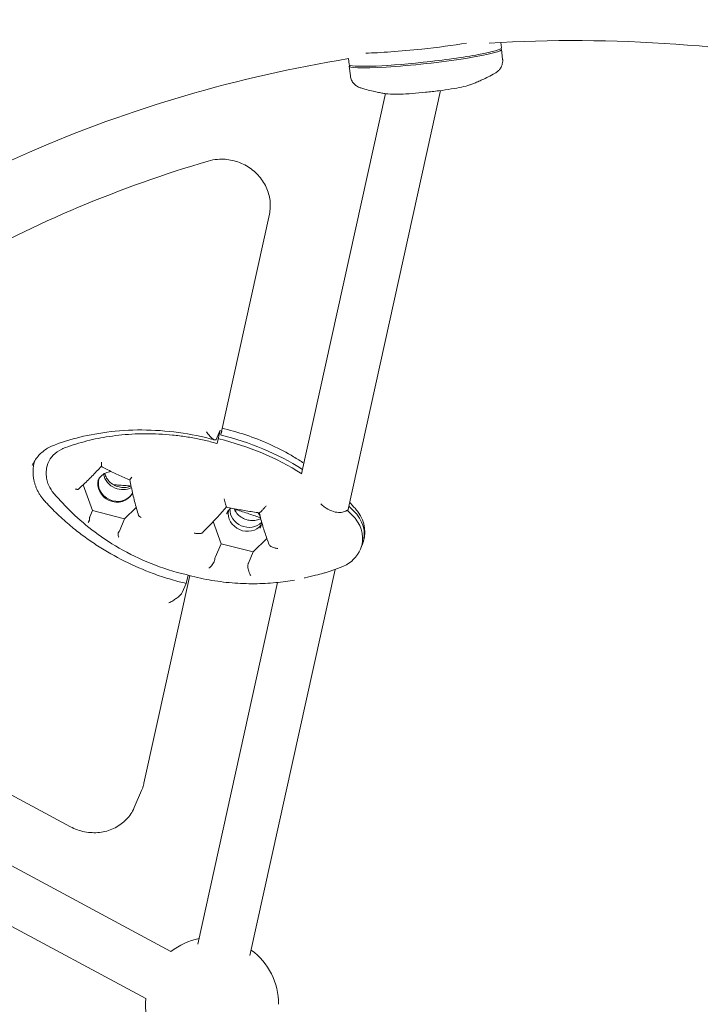
# Model space of a CAD drawing. Units: millimetres. Extents: x 113449 to 127805, y 23751 to 41992.
# Drawn here: x 118835 to 119039, y 40071 to 40367 of the extents above; entities that cross this region are included whole.
import ezdxf

# ---------------------------------------------------------------- set-up
doc = ezdxf.new("R2010")
doc.units = ezdxf.units.MM
doc.linetypes.add('AUSGEZOGEN', pattern=[0])
doc.layers.add('BEM-SI-MIN', color=7, linetype='Continuous')
doc.layers.add('Shout.07', color=7, linetype='AUSGEZOGEN')
doc.styles.get("Standard").update_dxf_attribs({"font": 'arial.ttf'})
doc.dimstyles.new('Europa 1-100', dxfattribs={"dimscale": 100, "dimtxt": 3.5, "dimasz": 4, "dimexe": 2, "dimexo": 0, "dimgap": 2, "dimtad": 0, "dimdec": 3, "dimlfac": 0.001, "dimzin": 0, "dimdsep": 46, "dimtxsty": 'Standard', "dimcen": 2, "dimadec": 0, "dimazin": 0, "dimtfac": 1, "dimtdec": 3, "dimtofl": 0, "dimtmove": 0, "dimatfit": 3, "dimfxl": 2, "dimfxlon": 1, "dimtolj": 1, "dimtzin": 0, "dimarcsym": 0})

# ---------------------------------------------------------------- blocks, each defined once
blk = doc.blocks.new('*D24')
at = {"layer": 'BEM-SI-MIN', "color": 0, "lineweight": -2, "transparency": 16777216}
for p, q in [((114644.34, 40528.64), (114244.34, 40528.64)), ((114444.34, 40128.64), (114444.34, 35095.31)), ((114444.34, 27843.95), (114444.34, 32877.27)), ((114644.34, 27443.95), (114244.34, 27443.95))]:
    blk.add_line(p, q, dxfattribs=at)
at = {"layer": 'BEM-SI-MIN', "color": 0, "transparency": 16777216}
for points in [[(114377.67, 40128.64), (114511.01, 40128.64), (114444.34, 40528.64)], [(114377.67, 27843.95), (114511.01, 27843.95), (114444.34, 27443.95)]]:
    blk.add_solid(points, dxfattribs=at)
at = {"layer": 'Defpoints', "color": 0, "transparency": 16777216}
for p in [(118995.45, 40528.64, -1.35), (114444.34, 27443.95), (122068.76, 27443.95, -1.35)]:
    blk.add_point(p, dxfattribs=at)
at = {"layer": 'BEM-SI-MIN', "color": 0, "transparency": 16777216, "insert": (114444.34, 33986.29), "char_height": 350, "attachment_point": 5, "rotation": 90}
blk.add_mtext('\\A1;13.085m', dxfattribs=at)
blk = doc.blocks.new('*D26')
at = {"layer": 'BEM-SI-MIN', "color": 0, "lineweight": -2, "transparency": 16777216}
for p, q in [((113878.22, 41991.59), (113478.22, 41991.59)), ((113678.22, 41591.59), (113678.22, 35066.17)), ((113678.22, 26322.7), (113678.22, 32848.12)), ((113878.22, 25922.7), (113478.22, 25922.7))]:
    blk.add_line(p, q, dxfattribs=at)
at = {"layer": 'BEM-SI-MIN', "color": 0, "transparency": 16777216}
for points in [[(113611.55, 41591.59), (113744.88, 41591.59), (113678.22, 41991.59)], [(113611.55, 26322.7), (113744.88, 26322.7), (113678.22, 25922.7)]]:
    blk.add_solid(points, dxfattribs=at)
at = {"layer": 'Defpoints', "color": 0, "transparency": 16777216}
for p in [(118945.89, 41991.59), (113678.22, 25922.7), (122110.18, 25922.7)]:
    blk.add_point(p, dxfattribs=at)
at = {"layer": 'BEM-SI-MIN', "color": 0, "transparency": 16777216, "insert": (113678.22, 33957.14), "char_height": 350, "attachment_point": 5, "rotation": 90}
blk.add_mtext('\\A1;16.069m', dxfattribs=at)

msp = doc.modelspace()

# ---------------------------------------------------------------- linework, layer by layer
at = {"layer": 'Shout.07', "color": 7, "linetype": 'Continuous', "lineweight": 0, "extrusion": (6.49166e-18, 0.017452, 0.999848)}
for p, q in [((118979.4087, 40358.2205, -1.348), (118979.2337, 40359.8082, -1.348)), ((118979.2371, 40357.9676, -1.348), (118979.3796, 40357.8541, -1.348)), ((118979.7876, 40354.7827, -1.348), (118979.4633, 40357.725, -1.348)), ((118933.6855, 40353.1811, -1.348), (118933.4927, 40354.9306, -1.348)), ((118934.0644, 40349.7434, -1.348), (118933.7401, 40352.6857, -1.348)), ((118933.908, 40352.9717, -1.348), (118933.7937, 40352.8299, -1.348)), ((118961.1497, 40345.3557, -1.348), (118933.3385, 40219.1153, -1.348)), ((118944.5637, 40344.4373, -1.348), (118919.4072, 40230.2472, -1.348)), ((118895.1314, 40241.9845, -1.348), (118909.723, 40308.2396, -1.348)), ((118893.7166, 40240.5728, -1.348), (118894.9106, 40243.3208, -1.348)), ((118894.9106, 40243.3208, -1.348), (118894.0362, 40239.3505, -1.348)), ((118856.6006, 40219.1579, -1.348), (118853.8529, 40226.9562, -1.348)), ((118855.8051, 40217.3272, -1.348), (118856.6006, 40219.1579, -1.348)), ((118866.2589, 40216.6757, -1.348), (118856.6006, 40219.1579, -1.348)), ((118869.7408, 40220.1093, -1.348), (118866.2589, 40216.6757, -1.348)), ((118899.6002, 40219.2778, -1.348), (118899.4854, 40219.0135, -1.348)), ((118864.6711, 40213.0214, -1.348), (118866.2589, 40216.6757, -1.348)), ((118895.2341, 40209.2291, -1.348), (118892.8851, 40215.8958, -1.348)), ((118908.9819, 40210.7797, -1.348), (118904.8924, 40206.7469, -1.348)), ((118893.4265, 40205.0689, -1.348), (118895.2341, 40209.2291, -1.348)), ((118904.8924, 40206.7469, -1.348), (118895.2341, 40209.2291, -1.348)), ((118903.4173, 40203.352, -1.348), (118904.8924, 40206.7469, -1.348)), ((118929.4547, 40201.4864, -1.348), (118903.8992, 40085.485, -1.348)), ((118872.0677, 40137.2611, -1.348), (118885.8066, 40199.6442, -1.348)), ((118885.3201, 40199.774, -1.348), (118884.7688, 40197.2706, -1.348)), ((118912.2134, 40197.5933, -1.348), (118888.2739, 40088.9273, -1.348)), ((118884.7688, 40197.2706, -1.348), (118883.5748, 40194.5226, -1.348)), ((118811.3464, 40145.0227, -1.348), (118849.9946, 40124.2187, -1.348)), ((118880.1744, 40086.6986, -1.348), (118794.9435, 40132.5776, -1.348)), ((118871.3539, 40135.0571, -1.348), (118869.1365, 40129.9537, -1.348)), ((118872.5907, 40072.6101, -1.348), (118779.9877, 40122.4573, -1.348))]:
    msp.add_line(p, q, dxfattribs=at)
at = {"layer": 'Shout.07', "color": 7, "linetype": 'Continuous', "lineweight": 0, "extrusion": (-4.86902e-19, 0, -1)}
msp.add_arc((-118852.5528, 40230.9203, 1.348), 10, 323.323378, 338.986265, dxfattribs=at)
at = {"layer": 'Shout.07', "color": 7, "linetype": 'Continuous', "lineweight": 0, "extrusion": (-5.14007e-19, 0, -1)}
msp.add_arc((-118928.3998, 40212.7369, 1.348), 10, 143.323378, 203.485008, dxfattribs=at)
at = {"layer": 'Shout.07', "color": 7, "linetype": 'Continuous', "lineweight": 0, "extrusion": (2.12874e-18, 6.93889e-18, -1)}
msp.add_arc((-118927.8881, 40211.5591, 1.348), 10, 203.485008, 245.502823, dxfattribs=at)
at = {"layer": 'Shout.07', "color": 7, "linetype": 'Continuous', "lineweight": 0, "extrusion": (-2.22163e-18, 3.46945e-18, -1)}
msp.add_arc((-118892.5103, 40070.9729, 1.348), 20, 51.871301, 78.845845, dxfattribs=at)
at = {"layer": 'Shout.07', "color": 7, "linetype": 'Continuous', "lineweight": 0, "extrusion": (-5.2756e-19, -3.46945e-18, -1)}
msp.add_arc((-118892.5103, 40070.9729, 1.348), 20, 126.002202, 180.294647, dxfattribs=at)
at = {"layer": 'Shout.07', "color": 7, "linetype": 'Continuous', "lineweight": 0, "extrusion": (1.24782e-18, 3.46945e-18, -1)}
msp.add_arc((-118892.5103, 40070.9729, 1.348), 20, 305.68737, 4.714944, dxfattribs=at)
at = {"layer": 'Shout.07', "color": 7, "linetype": 'Continuous', "lineweight": 0}
for centre, major_axis, ratio, start_param, end_param in [((118956.6017, 40355.2054, -1.348), (-22.8616, -2.5197), 0.0771875, -0.07749602, 3.21908867), ((118956.1102, 40359.6649, -1.348), (22.8616, 2.5197), 0.0771875, -2.44313584, -1.6061195), ((118956.1102, 40359.6649, -1.348), (22.8616, 2.5197), 0.0771875, -1.6061195, -0.98537454), ((118956.5471, 40355.7008, -1.348), (22.8616, 2.5197), 0.0771875, -1.6061195, 0), ((118956.5471, 40355.7008, -1.348), (-22.8616, -2.5197), 0.0771875, 0, 1.53547315), ((118890.7321, 40222.4174, -1.348), (5.476, 21.3076), 0.0744672, 0.29960062, 0.3885187), ((118865.2969, 40230.5293, -1.348), (-5.0444, 2.1918), 0.90376689, 0.52496394, 1.58651505), ((118863.7618, 40226.9962, -1.348), (-5.0444, 2.1918), 0.90376689, 0.09269718, 3.00576863), ((118865.2969, 40230.5293, -1.348), (-5.0444, 2.1918), 0.90376689, -4.69667026, -3.75304053), ((118934.4494, 40211.1821, -1.348), (1.9404, 7.55), 0.0744672, -0.06003728, -0.05432955)]:
    msp.add_ellipse(centre, major_axis=major_axis, ratio=ratio, start_param=start_param, end_param=end_param, dxfattribs=at)
at = {"layer": 'Shout.07', "color": 7, "linetype": 'Continuous', "lineweight": 0, "extrusion": (5.39834e-18, -1.3694e-17, -1)}
msp.add_ellipse((118881.9967, 40175.6808, -1.348), major_axis=(68.2016, -29.6337), ratio=0.90376689, start_param=-1.76521408, end_param=-1.40452058, dxfattribs=at)
at = {"layer": 'Shout.07', "color": 7, "linetype": 'Continuous', "lineweight": 0, "extrusion": (9.58433e-18, -1.92956e-17, -1)}
msp.add_ellipse((118881.485, 40174.5031, -1.348), major_axis=(68.2016, -29.6337), ratio=0.90376689, start_param=-1.76521408, end_param=-1.40034217, dxfattribs=at)
at = {"layer": 'Shout.07', "color": 7, "linetype": 'Continuous', "lineweight": 0, "extrusion": (-2.77666e-17, -1.81977e-17, -1)}
msp.add_ellipse((118852.041, 40229.7426, -1.348), major_axis=(-8.7492, 3.8015), ratio=0.90376689, start_param=-0.72619604, end_param=0.67962276, dxfattribs=at)
at = {"layer": 'Shout.07', "color": 7, "linetype": 'Continuous', "lineweight": 0, "extrusion": (-6.53436e-18, -8.5092e-18, -1)}
msp.add_ellipse((118863.6311, 40226.764, -1.348), major_axis=(5.0444, -2.1918), ratio=0.90376689, start_param=0.08711525, end_param=3.0544774, dxfattribs=at)
at = {"layer": 'Shout.07', "color": 7, "linetype": 'Continuous', "lineweight": 0, "extrusion": (-7.71971e-16, 2.05561e-16, -1)}
msp.add_ellipse((118846.5031, 40232.4751, -1.348), major_axis=(-1.9404, -7.55), ratio=0.0744672, start_param=0.05432955, end_param=0.06003728, dxfattribs=at)
at = {"layer": 'Shout.07', "color": 7, "linetype": 'Continuous', "lineweight": 0, "extrusion": (2.77666e-17, 1.81977e-17, -1)}
msp.add_ellipse((118902.7763, 40218.0129, -1.348), major_axis=(5.0444, -2.1918), ratio=0.90376689, start_param=0.21925911, end_param=2.92233354, dxfattribs=at)
at = {"layer": 'Shout.07', "color": 7, "linetype": 'Continuous', "lineweight": 0, "extrusion": (-6.34121e-17, -6.32345e-17, -1)}
msp.add_ellipse((118903.288, 40219.1906, -1.348), major_axis=(5.0444, -2.1918), ratio=0.90376689, start_param=0.3554287, end_param=2.78616395, dxfattribs=at)
at = {"layer": 'Shout.07', "color": 7, "linetype": 'Continuous', "lineweight": 0, "extrusion": (2.00199e-17, 1.77809e-17, -1)}
msp.add_ellipse((118881.485, 40174.5031, -1.348), major_axis=(68.2016, -29.6337), ratio=0.90376689, start_param=-1.16322292, end_param=-1.1169205, dxfattribs=at)
at = {"layer": 'Shout.07', "color": 7, "linetype": 'Continuous', "lineweight": 0, "extrusion": (2.33341e-17, 4.28205e-17, -1)}
msp.add_ellipse((118881.9967, 40175.6808, -1.348), major_axis=(68.2016, -29.6337), ratio=0.90376689, start_param=-1.16274951, end_param=-1.1169205, dxfattribs=at)
at = {"layer": 'Shout.07', "color": 7, "linetype": 'Continuous', "lineweight": 0, "extrusion": (-2.38654e-18, 1.03695e-18, -1)}
msp.add_ellipse((118927.8881, 40211.5591, -1.348), major_axis=(9.1716, -3.9851), ratio=0.90376689, start_param=-1.06879154, end_param=0, dxfattribs=at)
at = {"layer": 'Shout.07', "color": 7, "linetype": 'Continuous', "lineweight": 0, "extrusion": (7.57646e-18, -1.08576e-17, -1)}
msp.add_ellipse((118928.3998, 40212.7369, -1.348), major_axis=(9.1716, -3.9851), ratio=0.90376689, start_param=-1.06879154, end_param=0.07110006, dxfattribs=at)
at = {"layer": 'Shout.07', "color": 7, "linetype": 'Continuous', "lineweight": 0, "extrusion": (-4.5529e-16, 1.20592e-16, -1)}
msp.add_ellipse((118933.9377, 40210.0044, -1.348), major_axis=(-1.9404, -7.55), ratio=0.0744672, start_param=-0.06003728, end_param=-0.05432955, dxfattribs=at)
at = {"layer": 'Shout.07', "color": 7, "linetype": 'Continuous', "lineweight": 0}
for points, knots in [([(119289.9173, 40456.1684, -1.348), (119234.5093, 40485.6488, -1.348), (119174.5911, 40506.6976, -1.348), (119051.7647, 40529.7441, -1.348), (118988.8755, 40531.7766, -1.348), (118866.7549, 40516.4571, -1.348), (118807.5151, 40499.2459, -1.348), (118698.9923, 40447.3403, -1.348), (118649.6235, 40412.8549, -1.348), (118565.8342, 40330.2794, -1.348), (118531.2731, 40282.3696, -1.348), (118496.7851, 40211.928, -1.348), (118488.9759, 40193.2771, -1.348), (118482.282, 40174.2238, -1.348)], [1.1129892, 1.1129892, 1.1129892, 1.1129892, 1.43868254, 1.43868254, 1.76366729, 1.76366729, 2.08616718, 2.08616718, 2.40481538, 2.40481538, 2.71970785, 2.71970785, 2.8288314, 2.8288314, 2.8288314, 2.8288314]), ([(119208.3612, 40308.9119, -1.348), (119170.4088, 40328.8023, -1.348), (119129.5899, 40343.2855, -1.348), (119050.7132, 40359.1802, -1.348), (119012.8414, 40361.8332, -1.348), (118975.7794, 40359.6157, -1.348)], [1.119700933, 1.119700933, 1.119700933, 1.119700933, 1.424438693, 1.424438693, 1.696562401, 1.696562401, 1.696562401, 1.696562401]), ([(118933.5228, 40354.9355, -1.348), (118900.0832, 40349.4952, -1.348), (118867.7999, 40340.0031, -1.348), (118799.1271, 40310.0305, -1.348), (118764.1258, 40287.2216, -1.348), (118716.4121, 40243.2383, -1.348), (118700.3881, 40225.1113, -1.348), (118686.4303, 40205.6227, -1.348)], [1.801050178, 1.801050178, 1.801050178, 1.801050178, 2.052169002, 2.052169002, 2.373319568, 2.373319568, 2.565162944, 2.565162944, 2.565162944, 2.565162944]), ([(118977.5379, 40350.5872, -1.348), (118977.6611, 40350.6577, -1.348), (118977.7927, 40350.7388, -1.348), (118978.0838, 40350.9421, -1.348), (118978.2436, 40351.0637, -1.348), (118978.6012, 40351.3905, -1.348), (118978.8009, 40351.5953, -1.348), (118979.22, 40352.1712, -1.348), (118979.4432, 40352.5484, -1.348), (118979.7484, 40353.4778, -1.348), (118979.8352, 40354.0059, -1.348), (118979.8025, 40354.6267, -1.348), (118979.7962, 40354.7048, -1.348), (118979.7876, 40354.7827, -1.348)], [1.393341723, 1.393341723, 1.393341723, 1.393341723, 1.42844854, 1.42844854, 1.463555357, 1.463555357, 1.498662174, 1.498662174, 1.533768991, 1.533768991, 1.564464288, 1.564464288, 1.568875808, 1.568875808, 1.568875808, 1.568875808]), ([(118934.0644, 40349.7434, -1.348), (118934.1154, 40349.2805, -1.348), (118934.2496, 40348.8306, -1.348), (118934.6227, 40348.0324, -1.348), (118934.8639, 40347.6978, -1.348), (118935.3786, 40347.1222, -1.348), (118935.6475, 40346.9107, -1.348), (118936.1176, 40346.5911, -1.348), (118936.322, 40346.4828, -1.348), (118936.6855, 40346.3116, -1.348), (118936.8451, 40346.2495, -1.348), (118937.0545, 40346.1765, -1.348), (118937.1152, 40346.1567, -1.348), (118937.1738, 40346.1385, -1.348)], [4.710468462, 4.710468462, 4.710468462, 4.710468462, 4.736682722, 4.736682722, 4.765492849, 4.765492849, 4.800599666, 4.800599666, 4.835706484, 4.835706484, 4.870813301, 4.870813301, 4.886002547, 4.886002547, 4.886002547, 4.886002547]), ([(118970.0251, 40347.0617, -1.348), (118970.3523, 40347.1838, -1.348), (118970.7024, 40347.3183, -1.348), (118971.4594, 40347.6201, -1.348), (118971.8661, 40347.7875, -1.348), (118972.7508, 40348.1673, -1.348), (118973.2286, 40348.3797, -1.348), (118974.2747, 40348.8677, -1.348), (118974.8428, 40349.1432, -1.348), (118976.0949, 40349.7857, -1.348), (118976.7789, 40350.1524, -1.348), (118977.5379, 40350.5872, -1.348)], [1.272389216, 1.272389216, 1.272389216, 1.272389216, 1.296579718, 1.296579718, 1.320770219, 1.320770219, 1.34496072, 1.34496072, 1.369151221, 1.369151221, 1.393341723, 1.393341723, 1.393341723, 1.393341723]), ([(118937.1738, 40346.1385, -1.348), (118938.0092, 40345.8794, -1.348), (118938.7567, 40345.6705, -1.348), (118940.1187, 40345.3162, -1.348), (118940.7332, 40345.171, -1.348), (118941.8604, 40344.9224, -1.348), (118942.373, 40344.8192, -1.348), (118943.3192, 40344.6412, -1.348), (118943.7526, 40344.5665, -1.348), (118944.5571, 40344.4367, -1.348), (118944.9281, 40344.3817, -1.348), (118945.2741, 40344.3338, -1.348)], [4.886002547, 4.886002547, 4.886002547, 4.886002547, 4.910193048, 4.910193048, 4.934383549, 4.934383549, 4.958574051, 4.958574051, 4.982764552, 4.982764552, 5.006955053, 5.006955053, 5.006955053, 5.006955053]), ([(118945.2741, 40344.3338, -1.348), (118946.3245, 40344.1882, -1.348), (118947.4739, 40344.2014, -1.348), (118950.1209, 40344.2964, -1.348), (118951.3388, 40344.3672, -1.348), (118953.9052, 40344.5607, -1.348), (118955.2444, 40344.6811, -1.348), (118957.9461, 40344.9595, -1.348), (118959.3075, 40345.1172, -1.348), (118961.9328, 40345.4557, -1.348), (118963.1957, 40345.6365, -1.348), (118965.5195, 40346.0075, -1.348), (118966.5746, 40346.1973, -1.348), (118968.4517, 40346.5889, -1.348), (118969.2157, 40346.7723, -1.348), (118969.9532, 40347.0352, -1.348), (118969.9891, 40347.0482, -1.348), (118970.0251, 40347.0617, -1.348)], [5.00695505, 5.00695505, 5.00695505, 5.00695505, 5.51667895, 5.51667895, 5.86077082, 5.86077082, 6.18999147, 6.18999147, 6.51612922, 6.51612922, 6.84301642, 6.84301642, 7.17578545, 7.17578545, 7.53710419, 7.53710419, 7.55557452, 7.55557452, 7.55557452, 7.55557452]), ([(118909.723, 40308.2396, -1.348), (118910.016, 40309.5701, -1.348), (118910.0818, 40310.9518, -1.348), (118909.7623, 40313.6994, -1.348), (118909.369, 40315.064, -1.348), (118908.16, 40317.6501, -1.348), (118907.3346, 40318.8673, -1.348), (118905.3311, 40321.0303, -1.348), (118904.1469, 40321.9706, -1.348), (118901.5397, 40323.4718, -1.348), (118900.1149, 40324.0293, -1.348), (118897.1727, 40324.6963, -1.348), (118895.6555, 40324.8062, -1.348), (118893.225, 40324.6029, -1.348), (118892.2955, 40324.4312, -1.348), (118891.3963, 40324.1677, -1.348)], [6.08867656, 6.08867656, 6.08867656, 6.08867656, 6.39662016, 6.39662016, 6.7105042, 6.7105042, 7.03224882, 7.03224882, 7.36012063, 7.36012063, 7.69087849, 7.69087849, 8.0212313, 8.0212313, 8.22965697, 8.22965697, 8.22965697, 8.22965697]), ([(118891.3963, 40324.1677, -1.348), (118878.0864, 40320.267, -1.348), (118865.0704, 40315.6378, -1.348), (118839.7952, 40304.9819, -1.348), (118827.5361, 40298.9551, -1.348), (118803.9348, 40285.5814, -1.348), (118792.5927, 40278.2345, -1.348), (118770.9735, 40262.3156, -1.348), (118760.6965, 40253.7437, -1.348), (118741.3423, 40235.4857, -1.348), (118732.2651, 40225.7998, -1.348), (118723.8473, 40215.62, -1.348)], [1.946471668, 1.946471668, 1.946471668, 1.946471668, 2.060565576, 2.060565576, 2.174659484, 2.174659484, 2.288753392, 2.288753392, 2.4028473, 2.4028473, 2.516941209, 2.516941209, 2.516941209, 2.516941209]), ([(118844.2944, 40238.5146, -1.348), (118846.6043, 40239.4422, -1.348), (118848.9941, 40240.2317, -1.348), (118854.565, 40241.6871, -1.348), (118857.6275, 40242.304, -1.348), (118864.2226, 40243.1633, -1.348), (118867.8072, 40243.4057, -1.348), (118875.0861, 40243.3817, -1.348), (118878.7651, 40243.1238, -1.348), (118886.0835, 40242.119, -1.348), (118889.721, 40241.3733, -1.348), (118893.283, 40240.3989, -1.348)], [-57.74449167, -57.74449167, -57.74449167, -57.74449167, -46.25528263, -46.25528263, -34.7660736, -34.7660736, -23.27686456, -23.27686456, -11.78765553, -11.78765553, -0.29844649, -0.29844649, -0.29844649, -0.29844649]), ([(118847.3952, 40237.6692, -1.348), (118847.509, 40237.7149, -1.348), (118847.6216, 40237.7596, -1.348), (118848.7027, 40238.1844, -1.348), (118849.7347, 40238.5545, -1.348), (118851.8731, 40239.2519, -1.348), (118852.9794, 40239.579, -1.348), (118855.2144, 40240.1754, -1.348), (118856.3431, 40240.4447, -1.348), (118858.5675, 40240.9182, -1.348), (118859.6633, 40241.1225, -1.348), (118863.1598, 40241.6966, -1.348), (118865.7493, 40241.9897, -1.348), (118869.7459, 40242.2199, -1.348), (118871.0968, 40242.262, -1.348), (118873.818, 40242.2738, -1.348), (118875.1884, 40242.2434, -1.348), (118877.9306, 40242.1097, -1.348), (118879.3028, 40242.0063, -1.348), (118882.0311, 40241.729, -1.348), (118883.3873, 40241.5551, -1.348), (118886.0656, 40241.1424, -1.348), (118887.3878, 40240.9036, -1.348), (118889.9804, 40240.3696, -1.348), (118891.2508, 40240.0744, -1.348), (118892.9749, 40239.6313, -1.348), (118893.4665, 40239.5001, -1.348), (118893.9608, 40239.3631, -1.348)], [8.95896733, 8.95896733, 8.95896733, 8.95896733, 9.33669638, 9.33669638, 12.63352722, 12.63352722, 15.93035805, 15.93035805, 19.22718888, 19.22718888, 22.52401972, 22.52401972, 30.20158342, 30.20158342, 34.04036527, 34.04036527, 37.87914712, 37.87914712, 41.71792897, 41.71792897, 45.55671082, 45.55671082, 49.39549267, 49.39549267, 53.23427452, 53.23427452, 54.75073714, 54.75073714, 54.75073714, 54.75073714]), ([(118890.8934, 40242.8006, -1.348), (118890.894, 40242.7997, -1.348), (118890.8946, 40242.7988, -1.348), (118891.1442, 40242.4383, -1.348), (118891.4024, 40242.0962, -1.348), (118891.9066, 40241.4902, -1.348), (118892.156, 40241.2195, -1.348), (118892.6375, 40240.769, -1.348), (118892.8733, 40240.5862, -1.348), (118893.239, 40240.3995, -1.348), (118893.38, 40240.3623, -1.348), (118893.5934, 40240.4016, -1.348), (118893.6692, 40240.4637, -1.348), (118893.7166, 40240.5728, -1.348)], [-5.69932049, -5.69932049, -5.69932049, -5.69932049, -5.69591856, -5.69591856, -4.35608526, -4.35608526, -3.07424392, -3.07424392, -1.78937574, -1.78937574, -0.8333821, -0.8333821, 0, 0, 0, 0]), ([(118920.1035, 40233.4078, -1.348), (118919.1028, 40234.0695, -1.348), (118918.0691, 40234.718, -1.348), (118914.9694, 40236.5545, -1.348), (118912.8192, 40237.6959, -1.348), (118908.3272, 40239.792, -1.348), (118905.9855, 40240.7464, -1.348), (118901.1727, 40242.4199, -1.348), (118898.7019, 40243.1387, -1.348), (118896.2057, 40243.7256, -1.348)], [4.7036082974, 4.7036082974, 4.7036082974, 4.7036082974, 4.707658859, 4.707658859, 4.7153961805, 4.7153961805, 4.7231335019, 4.7231335019, 4.7308708234, 4.7308708234, 4.7308708234, 4.7308708234]), ([(118838.4997, 40232.7081, -1.348), (118838.7169, 40233.2079, -1.348), (118838.9717, 40233.6914, -1.348), (118839.553, 40234.6183, -1.348), (118839.8795, 40235.0616, -1.348), (118840.5997, 40235.9009, -1.348), (118840.9935, 40236.2968, -1.348), (118841.8428, 40237.0339, -1.348), (118842.2983, 40237.3751, -1.348), (118843.2643, 40237.9957, -1.348), (118843.6497, 40238.2176, -1.348), (118844.3088, 40238.5208, -1.348)], [17.47736233, 17.47736233, 17.47736233, 17.47736233, 19.78573956, 19.78573956, 22.09411679, 22.09411679, 24.40249401, 24.40249401, 26.71087124, 26.71087124, 29.01924847, 29.01924847, 29.01924847, 29.01924847]), ([(118859.3123, 40233.7366, -1.348), (118859.3123, 40233.736, -1.348), (118859.3122, 40233.7355, -1.348), (118859.2985, 40233.6397, -1.348), (118859.2895, 40233.5395, -1.348), (118859.2792, 40233.3396, -1.348), (118859.2778, 40233.2395, -1.348), (118859.2799, 40233.0416, -1.348), (118859.2837, 40232.9439, -1.348), (118859.2906, 40232.7856, -1.348), (118859.2936, 40232.7224, -1.348), (118859.2937, 40232.6249, -1.348), (118859.2916, 40232.5889, -1.348), (118859.2809, 40232.5498, -1.348), (118859.276, 40232.5395, -1.348), (118859.2693, 40232.5321, -1.348)], [-0.00166058, -0.00166058, -0.00166058, -0.00166058, 0, 0, 0.30778729, 0.30778729, 0.60542909, 0.60542909, 0.90955694, 0.90955694, 1.14858092, 1.14858092, 1.35226394, 1.35226394, 1.45866309, 1.45866309, 1.45866309, 1.45866309]), ([(118859.2693, 40232.5321, -1.348), (118858.7984, 40232.0094, -1.348), (118858.3215, 40231.4904, -1.348), (118857.3671, 40230.4719, -1.348), (118856.8898, 40229.9724, -1.348), (118855.9466, 40229.0048, -1.348), (118855.4826, 40228.5384, -1.348), (118854.5655, 40227.6357, -1.348), (118854.1122, 40227.1993, -1.348), (118853.2266, 40226.367, -1.348), (118852.7944, 40225.9711, -1.348), (118852.3777, 40225.6, -1.348)], [12.70340998, 12.70340998, 12.70340998, 12.70340998, 14.79794979, 14.79794979, 16.89248961, 16.89248961, 18.98702942, 18.98702942, 21.08156923, 21.08156923, 23.17610905, 23.17610905, 23.17610905, 23.17610905]), ([(118862.1909, 40230.923, -1.348), (118862.0166, 40230.9038, -1.348), (118861.8443, 40230.8766, -1.348), (118861.1291, 40230.729, -1.348), (118860.6138, 40230.5347, -1.348), (118859.6826, 40230.0018, -1.348), (118859.2693, 40229.6604, -1.348), (118858.6477, 40228.9341, -1.348), (118858.417, 40228.5652, -1.348), (118858.2455, 40228.1706, -1.348)], [8.04851746, 8.04851746, 8.04851746, 8.04851746, 8.14641224, 8.14641224, 8.46189746, 8.46189746, 8.78464654, 8.78464654, 9.0553399, 9.0553399, 9.0553399, 9.0553399]), ([(118867.8759, 40228.3165, -1.348), (118867.2739, 40228.5706, -1.348), (118866.6781, 40228.8282, -1.348), (118865.4817, 40229.3588, -1.348), (118864.8815, 40229.6319, -1.348), (118863.6974, 40230.1855, -1.348), (118863.1128, 40230.4662, -1.348), (118861.9574, 40231.0374, -1.348), (118861.3873, 40231.3275, -1.348), (118860.2848, 40231.9065, -1.348), (118859.7517, 40232.1952, -1.348), (118859.2295, 40232.4879, -1.348)], [23.23016774, 23.23016774, 23.23016774, 23.23016774, 25.30700597, 25.30700597, 27.44975736, 27.44975736, 29.59250874, 29.59250874, 31.73526013, 31.73526013, 33.8081168, 33.8081168, 33.8081168, 33.8081168]), ([(118868.2007, 40226.565, -1.348), (118867.7416, 40226.3603, -1.348), (118867.2408, 40226.2197, -1.348), (118866.1629, 40226.0791, -1.348), (118865.5832, 40226.0895, -1.348), (118864.4438, 40226.278, -1.348), (118863.8842, 40226.4543, -1.348), (118862.8389, 40226.9542, -1.348), (118862.3533, 40227.2773, -1.348), (118861.502, 40228.0373, -1.348), (118861.1371, 40228.4745, -1.348), (118860.5823, 40229.3846, -1.348), (118860.3828, 40229.8533, -1.348), (118860.2582, 40230.3296, -1.348)], [1.06069082, 1.06069082, 1.06069082, 1.06069082, 1.35505803, 1.35505803, 1.6692847, 1.6692847, 1.98029487, 1.98029487, 2.29054503, 2.29054503, 2.60210305, 2.60210305, 2.8938607, 2.8938607, 2.8938607, 2.8938607]), ([(118868.4679, 40229.2235, -1.348), (118868.4675, 40229.2231, -1.348), (118868.4671, 40229.2228, -1.348), (118868.3949, 40229.1613, -1.348), (118868.3264, 40229.0982, -1.348), (118868.2004, 40228.9718, -1.348), (118868.1428, 40228.9087, -1.348), (118868.016, 40228.7548, -1.348), (118867.9555, 40228.6661, -1.348), (118867.8799, 40228.5152, -1.348), (118867.8614, 40228.4524, -1.348), (118867.8631, 40228.3939, -1.348), (118867.8639, 40228.3862, -1.348), (118867.8651, 40228.3788, -1.348)], [-0.00162852, -0.00162852, -0.00162852, -0.00162852, 0, 0, 0.28446189, 0.28446189, 0.56465195, 0.56465195, 0.98085932, 0.98085932, 1.35240422, 1.35240422, 1.41217134, 1.41217134, 1.41217134, 1.41217134]), ([(118870.4643, 40217.6641, -1.348), (118870.2478, 40218.357, -1.348), (118870.0383, 40219.0597, -1.348), (118869.6359, 40220.4759, -1.348), (118869.443, 40221.1894, -1.348), (118869.076, 40222.6188, -1.348), (118868.902, 40223.3342, -1.348), (118868.571, 40224.7761, -1.348), (118868.4146, 40225.5003, -1.348), (118868.1233, 40226.9451, -1.348), (118867.9882, 40227.6655, -1.348), (118867.8651, 40228.3788, -1.348)], [33.38836409, 33.38836409, 33.38836409, 33.38836409, 35.57203581, 35.57203581, 37.75570753, 37.75570753, 39.93937925, 39.93937925, 42.12305097, 42.12305097, 44.30672269, 44.30672269, 44.30672269, 44.30672269]), ([(118844.5351, 40224.9441, -1.348), (118846.0693, 40223.0794, -1.348), (118847.806, 40221.1539, -1.348), (118851.7582, 40217.2671, -1.348), (118853.9749, 40215.3057, -1.348), (118858.9256, 40211.4844, -1.348), (118861.6609, 40209.6255, -1.348), (118867.6106, 40206.1865, -1.348), (118870.8253, 40204.6084, -1.348), (118877.591, 40201.9041, -1.348), (118881.1405, 40200.7796, -1.348), (118884.7443, 40199.9321, -1.348)], [7.8165977263, 7.8165977263, 7.8165977263, 7.8165977263, 7.8277708764, 7.8277708764, 7.8389440266, 7.8389440266, 7.8501171767, 7.8501171767, 7.8612903268, 7.8612903268, 7.8724609452, 7.8724609452, 7.8724609452, 7.8724609452]), ([(118851.549, 40225.6978, -1.348), (118851.5493, 40225.6976, -1.348), (118851.5496, 40225.6975, -1.348), (118851.5979, 40225.6716, -1.348), (118851.6511, 40225.6478, -1.348), (118851.7629, 40225.6062, -1.348), (118851.8214, 40225.5884, -1.348), (118851.9467, 40225.5589, -1.348), (118852.0135, 40225.5482, -1.348), (118852.1329, 40225.5395, -1.348), (118852.1853, 40225.5402, -1.348), (118852.276, 40225.5518, -1.348), (118852.3136, 40225.5621, -1.348), (118852.3565, 40225.5837, -1.348), (118852.3681, 40225.5915, -1.348), (118852.3777, 40225.6, -1.348)], [-1.087957608, -1.087957608, -1.087957608, -1.087957608, -1.086765254, -1.086765254, -0.898563215, -0.898563215, -0.714903463, -0.714903463, -0.51324757, -0.51324757, -0.339010906, -0.339010906, -0.173794916, -0.173794916, -0.095926307, -0.095926307, -0.095926307, -0.095926307]), ([(118862.9712, 40226.9083, -1.348), (118863.3662, 40226.8907, -1.348), (118863.7625, 40226.8707, -1.348), (118864.8453, 40226.8094, -1.348), (118865.5328, 40226.7635, -1.348), (118866.8657, 40226.6621, -1.348), (118867.5114, 40226.6073, -1.348), (118868.1598, 40226.547, -1.348)], [15.67374345, 15.67374345, 15.67374345, 15.67374345, 16.91901423, 16.91901423, 19.06858935, 19.06858935, 21.06861436, 21.06861436, 21.06861436, 21.06861436]), ([(118884.7688, 40197.2706, -1.348), (118884.5529, 40197.3218, -1.348), (118884.3378, 40197.3736, -1.348), (118883.4806, 40197.5838, -1.348), (118882.8487, 40197.7465, -1.348), (118881.3873, 40198.141, -1.348), (118880.5585, 40198.3778, -1.348), (118878.1093, 40199.119, -1.348), (118876.4753, 40199.6659, -1.348), (118871.9424, 40201.3413, -1.348), (118869.0426, 40202.5937, -1.348), (118863.4178, 40205.4054, -1.348), (118860.6917, 40206.9647, -1.348), (118856.8477, 40209.4481, -1.348), (118855.6077, 40210.2987, -1.348), (118853.2226, 40212.0281, -1.348), (118852.0973, 40212.8895, -1.348), (118850.3164, 40214.3334, -1.348), (118849.702, 40214.8464, -1.348), (118847.7427, 40216.5351, -1.348), (118846.4049, 40217.7693, -1.348), (118844.5055, 40219.656, -1.348), (118843.8877, 40220.2934, -1.348), (118842.9994, 40221.2458, -1.348), (118842.7096, 40221.5628, -1.348), (118842.2853, 40222.0364, -1.348), (118842.1456, 40222.1939, -1.348), (118841.8699, 40222.5082, -1.348), (118841.734, 40222.6647, -1.348), (118841.5945, 40222.8271, -1.348)], [-94.29298261, -94.29298261, -94.29298261, -94.29298261, -93.66991836, -93.66991836, -91.79901596, -91.79901596, -89.39968163, -89.39968163, -84.75490447, -84.75490447, -76.52673001, -76.52673001, -68.29855555, -68.29855555, -64.18446832, -64.18446832, -60.0703811, -60.0703811, -57.93525887, -57.93525887, -53.23360533, -53.23360533, -50.86740906, -50.86740906, -49.68431093, -49.68431093, -49.09276187, -49.09276187, -48.5012128, -48.5012128, -48.5012128, -48.5012128]), ([(118896.1259, 40222.6752, -1.348), (118896.1262, 40222.6744, -1.348), (118896.1264, 40222.6736, -1.348), (118896.2162, 40222.4032, -1.348), (118896.3041, 40222.1281, -1.348), (118896.4653, 40221.6046, -1.348), (118896.5388, 40221.3569, -1.348), (118896.6621, 40220.9204, -1.348), (118896.7123, 40220.7316, -1.348), (118896.7806, 40220.4453, -1.348), (118896.8008, 40220.3433, -1.348), (118896.8096, 40220.2491, -1.348), (118896.8082, 40220.2288, -1.348), (118896.8022, 40220.222, -1.348)], [0.29605186, 0.29605186, 0.29605186, 0.29605186, 0.2984675, 0.2984675, 1.15171927, 1.15171927, 1.97357247, 1.97357247, 2.75278983, 2.75278983, 3.45126029, 3.45126029, 3.83830028, 3.83830028, 3.83830028, 3.83830028]), ([(118925.163, 40221.2037, -1.348), (118925.5061, 40220.8918, -1.348), (118925.8607, 40220.5981, -1.348), (118926.9517, 40219.7902, -1.348), (118927.7143, 40219.3518, -1.348), (118929.1822, 40218.7849, -1.348), (118929.8618, 40218.6405, -1.348), (118931.0774, 40218.5805, -1.348), (118931.6016, 40218.6474, -1.348), (118932.2906, 40218.848, -1.348), (118932.5113, 40218.9403, -1.348), (118932.8617, 40219.1373, -1.348), (118932.9986, 40219.2386, -1.348), (118933.107, 40219.3461, -1.348)], [-11.525616, -11.525616, -11.525616, -11.525616, -10.1322868, -10.1322868, -7.34461275, -7.34461275, -4.82081657, -4.82081657, -2.50096551, -2.50096551, -1.17253823, -1.17253823, -0.00888468, -0.00888468, -0.00888468, -0.00888468]), ([(118936.4174, 40218.7131, -1.348), (118936.1038, 40219.0942, -1.348), (118935.7818, 40219.4778, -1.348), (118935.1203, 40220.2493, -1.348), (118934.7807, 40220.6372, -1.348), (118934.2542, 40221.2259, -1.348), (118934.074, 40221.4252, -1.348), (118933.8913, 40221.6249, -1.348)], [4.6750050727, 4.6750050727, 4.6750050727, 4.6750050727, 4.67728873276, 4.67728873276, 4.67957239282, 4.67957239282, 4.68073740219, 4.68073740219, 4.68073740219, 4.68073740219]), ([(118896.8022, 40220.222, -1.348), (118896.3311, 40219.6822, -1.348), (118895.8552, 40219.1445, -1.348), (118894.9003, 40218.0797, -1.348), (118894.4226, 40217.5541, -1.348), (118893.4642, 40216.5134, -1.348), (118892.9822, 40215.9969, -1.348), (118892.0179, 40214.9774, -1.348), (118891.5355, 40214.4743, -1.348), (118890.576, 40213.4871, -1.348), (118890.0988, 40213.003, -1.348), (118889.6267, 40212.5309, -1.348)], [23.40005128, 23.40005128, 23.40005128, 23.40005128, 25.50628727, 25.50628727, 27.61252327, 27.61252327, 29.71875926, 29.71875926, 31.82499526, 31.82499526, 33.93123125, 33.93123125, 33.93123125, 33.93123125]), ([(118906.723, 40218.5063, -1.348), (118906.0603, 40218.5953, -1.348), (118905.3969, 40218.6898, -1.348), (118904.0704, 40218.8889, -1.348), (118903.4072, 40218.9936, -1.348), (118902.0829, 40219.2127, -1.348), (118901.4226, 40219.3269, -1.348), (118900.1008, 40219.5653, -1.348), (118899.4395, 40219.6894, -1.348), (118898.1184, 40219.9471, -1.348), (118897.4586, 40220.0806, -1.348), (118896.7993, 40220.2187, -1.348)], [27.49650296, 27.49650296, 27.49650296, 27.49650296, 29.48795707, 29.48795707, 31.47941118, 31.47941118, 33.47086528, 33.47086528, 35.46231939, 35.46231939, 37.44947748, 37.44947748, 37.44947748, 37.44947748]), ([(118898.1858, 40219.9352, -1.348), (118897.958, 40219.7538, -1.348), (118897.7501, 40219.5532, -1.348), (118897.2812, 40219.0053, -1.348), (118897.0505, 40218.6364, -1.348), (118896.879, 40218.2418, -1.348)], [8.607621609, 8.607621609, 8.607621609, 8.607621609, 8.784646542, 8.784646542, 9.055339903, 9.055339903, 9.055339903, 9.055339903]), ([(118907.1403, 40216.7854, -1.348), (118907.08, 40216.7535, -1.348), (118907.0189, 40216.7226, -1.348), (118906.465, 40216.4575, -1.348), (118905.9212, 40216.297, -1.348), (118904.7963, 40216.1503, -1.348), (118904.2167, 40216.1607, -1.348), (118903.0772, 40216.3492, -1.348), (118902.5177, 40216.5255, -1.348), (118901.4724, 40217.0254, -1.348), (118900.9868, 40217.3485, -1.348), (118900.1355, 40218.1085, -1.348), (118899.7706, 40218.5457, -1.348), (118899.3385, 40219.2546, -1.348), (118899.213, 40219.5019, -1.348), (118899.1089, 40219.7543, -1.348)], [0.99383854, 0.99383854, 0.99383854, 0.99383854, 1.03421251, 1.03421251, 1.35505803, 1.35505803, 1.6692847, 1.6692847, 1.98029487, 1.98029487, 2.29054503, 2.29054503, 2.60210305, 2.60210305, 2.76047465, 2.76047465, 2.76047465, 2.76047465]), ([(118899.7605, 40219.4208, -1.348), (118899.7585, 40219.4208, -1.348), (118899.7565, 40219.4207, -1.348), (118899.6912, 40219.4155, -1.348), (118899.6391, 40219.3672, -1.348), (118899.6002, 40219.2778, -1.348)], [0, 0, 0, 0, 0.021651053, 0.021651053, 0.705034359, 0.705034359, 0.705034359, 0.705034359]), ([(118899.8053, 40219.416, -1.348), (118900.4417, 40219.2211, -1.348), (118901.0749, 40219.0222, -1.348), (118902.3339, 40218.6166, -1.348), (118902.9598, 40218.41, -1.348), (118904.2032, 40217.989, -1.348), (118904.8207, 40217.7748, -1.348), (118905.9924, 40217.3581, -1.348), (118906.5463, 40217.1567, -1.348), (118907.0973, 40216.9518, -1.348)], [9.90240444, 9.90240444, 9.90240444, 9.90240444, 11.8931576, 11.8931576, 13.88391076, 13.88391076, 15.87466392, 15.87466392, 17.67459284, 17.67459284, 17.67459284, 17.67459284]), ([(118906.9978, 40217.3432, -1.348), (118906.8384, 40217.7552, -1.348), (118906.6221, 40218.1551, -1.348), (118906.3473, 40218.5388, -1.348), (118906.3399, 40218.5491, -1.348), (118906.3325, 40218.5594, -1.348)], [6.642202988, 6.642202988, 6.642202988, 6.642202988, 6.899367219, 6.899367219, 6.906455134, 6.906455134, 6.906455134, 6.906455134]), ([(118909.68, 40208.9196, -1.348), (118909.4504, 40209.5017, -1.348), (118909.2249, 40210.1015, -1.348), (118908.7851, 40211.3288, -1.348), (118908.5708, 40211.9564, -1.348), (118908.1563, 40213.2311, -1.348), (118907.9561, 40213.8782, -1.348), (118907.5724, 40215.1831, -1.348), (118907.3894, 40215.8391, -1.348), (118907.0392, 40217.166, -1.348), (118906.8724, 40217.8356, -1.348), (118906.7153, 40218.5073, -1.348)], [26.77738874, 26.77738874, 26.77738874, 26.77738874, 28.7793398, 28.7793398, 30.78129085, 30.78129085, 32.78324191, 32.78324191, 34.78519296, 34.78519296, 36.77970001, 36.77970001, 36.77970001, 36.77970001]), ([(118908.7927, 40220.6072, -1.348), (118908.7922, 40220.6066, -1.348), (118908.7916, 40220.606, -1.348), (118908.6016, 40220.3894, -1.348), (118908.4028, 40220.1665, -1.348), (118907.9923, 40219.7154, -1.348), (118907.7805, 40219.488, -1.348), (118907.4176, 40219.1112, -1.348), (118907.2638, 40218.9567, -1.348), (118907.0159, 40218.7206, -1.348), (118906.9189, 40218.6343, -1.348), (118906.783, 40218.5282, -1.348), (118906.741, 40218.5039, -1.348), (118906.723, 40218.5063, -1.348)], [-4.62020659, -4.62020659, -4.62020659, -4.62020659, -4.61760593, -4.61760593, -3.73198476, -3.73198476, -2.79447837, -2.79447837, -2.02029124, -2.02029124, -1.34887316, -1.34887316, -0.74780323, -0.74780323, -0.74780323, -0.74780323]), ([(118855.3068, 40215.5547, -1.348), (118855.3069, 40215.5549, -1.348), (118855.307, 40215.5551, -1.348), (118855.3216, 40215.5877, -1.348), (118855.3438, 40215.6292, -1.348), (118855.3994, 40215.7283, -1.348), (118855.4326, 40215.7857, -1.348), (118855.5077, 40215.919, -1.348), (118855.5499, 40215.9953, -1.348), (118855.6249, 40216.1462, -1.348), (118855.6574, 40216.2169, -1.348), (118855.7091, 40216.3534, -1.348), (118855.7288, 40216.4168, -1.348), (118855.7527, 40216.5369, -1.348), (118855.7576, 40216.5919, -1.348), (118855.754, 40216.644, -1.348)], [0, 0, 0, 0, 0.00163641, 0.00163641, 0.30494353, 0.30494353, 0.59825281, 0.59825281, 0.89795373, 0.89795373, 1.13349845, 1.13349845, 1.33421664, 1.33421664, 1.51652097, 1.51652097, 1.51652097, 1.51652097]), ([(118855.754, 40216.644, -1.348), (118855.7434, 40216.7976, -1.348), (118855.7422, 40216.9397, -1.348), (118855.76, 40217.1702, -1.348), (118855.7774, 40217.2635, -1.348), (118855.8051, 40217.3272, -1.348)], [0, 0, 0, 0, 0.53260656, 0.53260656, 1.01983923, 1.01983923, 1.01983923, 1.01983923]), ([(118871.2165, 40217.1398, -1.348), (118871.216, 40217.14, -1.348), (118871.2155, 40217.1402, -1.348), (118871.093, 40217.1831, -1.348), (118870.9784, 40217.2327, -1.348), (118870.7764, 40217.3401, -1.348), (118870.689, 40217.3977, -1.348), (118870.5501, 40217.5174, -1.348), (118870.4995, 40217.5789, -1.348), (118870.4701, 40217.6472, -1.348), (118870.467, 40217.6557, -1.348), (118870.4643, 40217.6641, -1.348)], [-1.53280258, -1.53280258, -1.53280258, -1.53280258, -1.53116569, -1.53116569, -1.13252013, -1.13252013, -0.7417585, -0.7417585, -0.34922681, -0.34922681, -0.29318845, -0.29318845, -0.29318845, -0.29318845]), ([(118906.9678, 40213.8582, -1.348), (118907.1799, 40214.3463, -1.348), (118907.3011, 40214.874, -1.348), (118907.3356, 40215.6872, -1.348), (118907.3227, 40215.9616, -1.348), (118907.2852, 40216.2361, -1.348)], [5.91374725, 5.91374725, 5.91374725, 5.91374725, 6.248586668, 6.248586668, 6.415693217, 6.415693217, 6.415693217, 6.415693217]), ([(118864.4998, 40211.2118, -1.348), (118864.4996, 40211.2122, -1.348), (118864.4994, 40211.2125, -1.348), (118864.4556, 40211.2802, -1.348), (118864.4176, 40211.355, -1.348), (118864.3546, 40211.5149, -1.348), (118864.3295, 40211.5997, -1.348), (118864.2851, 40211.8196, -1.348), (118864.2746, 40211.9582, -1.348), (118864.29, 40212.2197, -1.348), (118864.3119, 40212.3407, -1.348), (118864.3844, 40212.5589, -1.348), (118864.4324, 40212.6542, -1.348), (118864.4915, 40212.7341, -1.348)], [0, 0, 0, 0, 0.0016221, 0.0016221, 0.28496233, 0.28496233, 0.56404756, 0.56404756, 0.97861378, 0.97861378, 1.34869364, 1.34869364, 1.69785023, 1.69785023, 1.69785023, 1.69785023]), ([(118864.6711, 40213.0214, -1.348), (118864.6556, 40212.9856, -1.348), (118864.6318, 40212.9418, -1.348), (118864.5697, 40212.8433, -1.348), (118864.5336, 40212.791, -1.348), (118864.4915, 40212.7341, -1.348)], [1.800138209, 1.800138209, 1.800138209, 1.800138209, 2.075804657, 2.075804657, 2.326691332, 2.326691332, 2.326691332, 2.326691332]), ([(118887.1106, 40212.4333, -1.348), (118887.1113, 40212.4331, -1.348), (118887.1121, 40212.4329, -1.348), (118887.2996, 40212.3839, -1.348), (118887.49, 40212.3434, -1.348), (118887.8683, 40212.282, -1.348), (118888.0558, 40212.2609, -1.348), (118888.5044, 40212.2348, -1.348), (118888.7573, 40212.2422, -1.348), (118889.1733, 40212.3036, -1.348), (118889.341, 40212.3516, -1.348), (118889.5324, 40212.452, -1.348), (118889.5853, 40212.4895, -1.348), (118889.6267, 40212.5309, -1.348)], [-3.42490243, -3.42490243, -3.42490243, -3.42490243, -3.42259127, -3.42259127, -2.84416879, -2.84416879, -2.26978114, -2.26978114, -1.4260324, -1.4260324, -0.68466353, -0.68466353, -0.31831116, -0.31831116, -0.31831116, -0.31831116]), ([(118912.2492, 40207.7729, -1.348), (118912.2484, 40207.773, -1.348), (118912.2477, 40207.7731, -1.348), (118911.9189, 40207.809, -1.348), (118911.5817, 40207.874, -1.348), (118910.9811, 40208.0438, -1.348), (118910.7161, 40208.1412, -1.348), (118910.2768, 40208.3523, -1.348), (118910.098, 40208.4612, -1.348), (118909.8319, 40208.6803, -1.348), (118909.7405, 40208.7873, -1.348), (118909.6875, 40208.9014, -1.348), (118909.6836, 40208.9105, -1.348), (118909.68, 40208.9196, -1.348)], [-3.4041221, -3.4041221, -3.4041221, -3.4041221, -3.40177216, -3.40177216, -2.38554081, -2.38554081, -1.51212277, -1.51212277, -0.7500295, -0.7500295, -0.05807372, -0.05807372, 0.00234994, 0.00234994, 0.00234994, 0.00234994]), ([(118891.5477, 40201.8938, -1.348), (118891.5482, 40201.894, -1.348), (118891.5487, 40201.8943, -1.348), (118891.7199, 40201.9936, -1.348), (118891.8985, 40202.1304, -1.348), (118892.2482, 40202.4624, -1.348), (118892.4186, 40202.6545, -1.348), (118892.7301, 40203.0722, -1.348), (118892.8706, 40203.2933, -1.348), (118893.0977, 40203.7278, -1.348), (118893.1861, 40203.9354, -1.348), (118893.3109, 40204.3315, -1.348), (118893.3465, 40204.5144, -1.348), (118893.3541, 40204.6765, -1.348)], [-0.00242809, -0.00242809, -0.00242809, -0.00242809, 0, 0, 0.85764788, 0.85764788, 1.68373542, 1.68373542, 2.46696746, 2.46696746, 3.16903658, 3.16903658, 3.85564785, 3.85564785, 3.85564785, 3.85564785]), ([(118893.3541, 40204.6765, -1.348), (118893.3543, 40204.6816, -1.348), (118893.3546, 40204.6867, -1.348), (118893.3634, 40204.852, -1.348), (118893.3876, 40204.9795, -1.348), (118893.4265, 40205.0689, -1.348)], [0, 0, 0, 0, 0.021651053, 0.021651053, 0.705034359, 0.705034359, 0.705034359, 0.705034359]), ([(118903.384, 40203.2816, -1.348), (118903.3311, 40203.1774, -1.348), (118903.2929, 40203.0374, -1.348), (118903.2537, 40202.7009, -1.348), (118903.2509, 40202.5151, -1.348), (118903.2772, 40202.1039, -1.348), (118903.3068, 40201.8845, -1.348), (118903.3985, 40201.4116, -1.348), (118903.4637, 40201.1637, -1.348), (118903.6308, 40200.6518, -1.348), (118903.7366, 40200.3981, -1.348), (118903.955, 40199.9771, -1.348), (118904.067, 40199.8059, -1.348), (118904.1801, 40199.6733, -1.348), (118904.1804, 40199.6729, -1.348), (118904.1807, 40199.6725, -1.348)], [-4.64431117, -4.64431117, -4.64431117, -4.64431117, -3.94111306, -3.94111306, -3.28763702, -3.28763702, -2.6123359, -2.6123359, -1.83367138, -1.83367138, -0.89074307, -0.89074307, 0, 0, 0.00261571, 0.00261571, 0.00261571, 0.00261571]), ([(118926.5278, 40200.5131, -1.348), (118926.3508, 40200.4582, -1.348), (118926.1678, 40200.4043, -1.348), (118925.2451, 40200.1416, -1.348), (118924.4549, 40199.9422, -1.348), (118922.5607, 40199.4667, -1.348), (118921.4735, 40199.1962, -1.348), (118920.3739, 40198.9361, -1.348), (118920.3124, 40198.9216, -1.348), (118920.2509, 40198.9072, -1.348)], [-18.40501444, -18.40501444, -18.40501444, -18.40501444, -17.74937998, -17.74937998, -15.1966581, -15.1966581, -11.87275935, -11.87275935, -11.67512847, -11.67512847, -11.67512847, -11.67512847]), ([(118926.5278, 40200.5131, -1.348), (118926.9195, 40200.6343, -1.348), (118927.3062, 40200.7576, -1.348), (118928.0695, 40201.0077, -1.348), (118928.4462, 40201.1346, -1.348), (118929.1896, 40201.3915, -1.348), (118929.5563, 40201.5216, -1.348), (118930.28, 40201.7846, -1.348), (118930.6369, 40201.9175, -1.348), (118931.341, 40202.1858, -1.348), (118931.6883, 40202.3212, -1.348), (118932.0307, 40202.4577, -1.348)], [7.91672844299, 7.91672844299, 7.91672844299, 7.91672844299, 7.91843411806, 7.91843411806, 7.92013979313, 7.92013979313, 7.92184546821, 7.92184546821, 7.92355114328, 7.92355114328, 7.92525681835, 7.92525681835, 7.92525681835, 7.92525681835]), ([(118884.7419, 40199.9328, -1.348), (118887.0096, 40199.2999, -1.348), (118889.3121, 40198.7746, -1.348), (118893.9236, 40197.95, -1.348), (118896.2323, 40197.6508, -1.348), (118900.7948, 40197.2713, -1.348), (118903.0483, 40197.1908, -1.348), (118907.4484, 40197.2262, -1.348), (118909.5949, 40197.3419, -1.348), (118913.6107, 40197.7243, -1.348), (118915.489, 40197.9807, -1.348), (118917.2947, 40198.2937, -1.348)], [7.8693910677, 7.8693910677, 7.8693910677, 7.8693910677, 7.8764950644, 7.8764950644, 7.8835990612, 7.8835990612, 7.890703058, 7.890703058, 7.8978070547, 7.8978070547, 7.9044565369, 7.9044565369, 7.9044565369, 7.9044565369]), ([(118879.5795, 40191.4284, -1.348), (118879.5804, 40191.4289, -1.348), (118879.5814, 40191.4294, -1.348), (118879.9544, 40191.63, -1.348), (118880.3371, 40191.8529, -1.348), (118881.0771, 40192.3179, -1.348), (118881.4399, 40192.5619, -1.348), (118882.1316, 40193.0653, -1.348), (118882.4656, 40193.3286, -1.348), (118882.971, 40193.7762, -1.348), (118883.1612, 40193.9627, -1.348), (118883.4362, 40194.2817, -1.348), (118883.5274, 40194.4136, -1.348), (118883.5748, 40194.5226, -1.348)], [-0.00343164, -0.00343164, -0.00343164, -0.00343164, 0, 0, 1.35205405, 1.35205405, 2.64550631, 2.64550631, 3.94209394, 3.94209394, 4.90678649, 4.90678649, 5.74773907, 5.74773907, 5.74773907, 5.74773907]), ([(118871.3539, 40135.0571, -1.348), (118871.4155, 40135.1989, -1.348), (118871.4744, 40135.342, -1.348), (118871.5866, 40135.6302, -1.348), (118871.6399, 40135.7754, -1.348), (118871.7409, 40136.0678, -1.348), (118871.7886, 40136.215, -1.348), (118871.8782, 40136.5111, -1.348), (118871.9201, 40136.6601, -1.348), (118871.9983, 40136.9595, -1.348), (118872.0345, 40137.11, -1.348), (118872.0677, 40137.2611, -1.348)], [5.91374725, 5.91374725, 5.91374725, 5.91374725, 5.948733112, 5.948733112, 5.983718974, 5.983718974, 6.018704837, 6.018704837, 6.053690699, 6.053690699, 6.088676561, 6.088676561, 6.088676561, 6.088676561]), ([(118849.9946, 40124.2187, -1.348), (118851.3257, 40123.5022, -1.348), (118852.7661, 40122.9855, -1.348), (118855.7244, 40122.4043, -1.348), (118857.242, 40122.339, -1.348), (118860.1904, 40122.6749, -1.348), (118861.6219, 40123.0707, -1.348), (118864.2385, 40124.2849, -1.348), (118865.4277, 40125.0942, -1.348), (118867.436, 40127.0363, -1.348), (118868.2624, 40128.1606, -1.348), (118868.9668, 40129.5766, -1.348), (118869.0541, 40129.7641, -1.348), (118869.1365, 40129.9537, -1.348)], [4.25014673, 4.25014673, 4.25014673, 4.25014673, 4.58100669, 4.58100669, 4.9111474, 4.9111474, 5.23717148, 5.23717148, 5.55597238, 5.55597238, 5.86697917, 5.86697917, 5.91374725, 5.91374725, 5.91374725, 5.91374725])]:
    msp.add_open_spline(points, degree=3, knots=knots, dxfattribs=at)
for points in [[(118895.3415, 40242.9389, -1.348), (118895.393, 40242.9247, -1.348), (118895.4444, 40242.9105, -1.348), (118895.4959, 40242.8962, -1.348)], [(118896.2082, 40243.725, -1.348), (118895.9905, 40243.7858, -1.348), (118895.7725, 40243.8456, -1.348), (118895.5542, 40243.9043, -1.348)], [(118867.8967, 40228.197, -1.348), (118867.8641, 40228.2485, -1.348), (118867.8305, 40228.2996, -1.348), (118867.796, 40228.3502, -1.348)], [(118868.3343, 40223.787, -1.348), (118868.4533, 40224.0607, -1.348), (118868.5437, 40224.3468, -1.348), (118868.6042, 40224.641, -1.348)], [(118899.8053, 40219.416, -1.348), (118899.7928, 40219.4198, -1.348), (118899.7778, 40219.4214, -1.348), (118899.7605, 40219.4208, -1.348)], [(118899.7991, 40219.6231, -1.348), (118899.8143, 40219.5501, -1.348), (118899.8293, 40219.4771, -1.348), (118899.8442, 40219.4041, -1.348)], [(118903.4173, 40203.352, -1.348), (118903.4078, 40203.3301, -1.348), (118903.3967, 40203.3066, -1.348), (118903.384, 40203.2816, -1.348)]]:
    msp.add_open_spline(points, degree=3, dxfattribs=at)
msp.add_rational_spline([(118841.5945, 40222.8271, -1.348), (118839.1275, 40225.9841, -1.348), (118838.2122, 40229.7172, -1.348), (118839.0134, 40233.3551, -1.348), (118839.0629, 40233.5798, -1.348), (118839.1191, 40233.8031, -1.348), (118839.1821, 40234.0249, -1.348)], [1, 0.940041872715, 0.940041872715, 1, 0.996075633925, 0.992408124589, 0.988997471994], degree=3, knots=[-48.501212804, -48.501212804, -48.501212804, -48.501212804, -47.646491304, -47.646491304, -47.646491304, -47.590548262, -47.590548262, -47.590548262, -47.590548262], dxfattribs=at)

# ---------------------------------------------------------------- dimensions: what is measured, and where the dimension line sits
at = {"layer": 'BEM-SI-MIN', "color": 7}
for base, p1, p2, picture, middle in [((113678.218, 25922.6979), (118945.8879, 41991.5918), (122110.1787, 25922.6979), '*D26', (113678.218, 33957.1449)), ((114444.3404, 27443.9491), (118995.45, 40528.636, -1.348), (122068.7609, 27443.9491, -1.348), '*D24', (114444.3404, 33986.2926))]:
    dim = msp.add_linear_dim(base=base, p1=p1, p2=p2, angle=90, dimstyle='Europa 1-100', override={"dimpost": 'm'}, dxfattribs=at)
    dim.commit()
    dim.dimension.update_dxf_attribs({"geometry": picture, "text_midpoint": middle})

doc.saveas('drawing.dxf')
